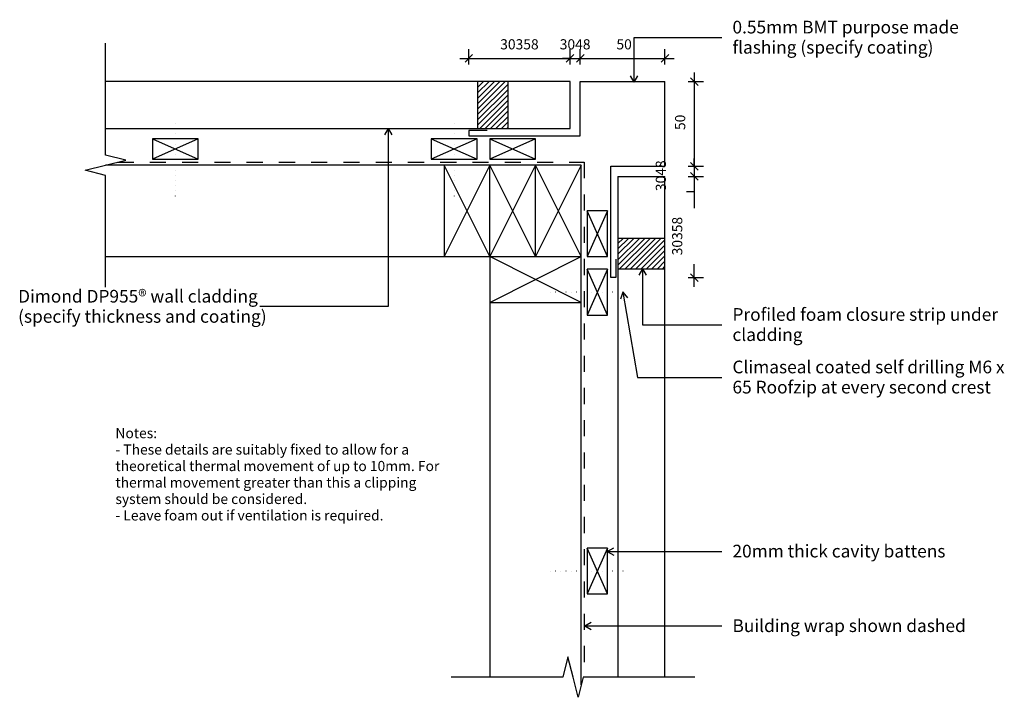
# Model space of a CAD drawing. Units: millimetres. Extents: x -481 to 488, y -335 to 332.
import ezdxf

# ---------------------------------------------------------------- set-up
doc = ezdxf.new("R2010")
doc.units = ezdxf.units.MM
doc.linetypes.add('Dash', pattern=[31.75, 15.875, -15.875])
doc.linetypes.add('Dot 1mm', pattern=[5, 0, -5])
for name, color, linetype in [('_annotate', 241, 'Continuous'), ('_dim', 151, 'Continuous'), ('_hatch', 253, 'Continuous'), ('_lines', 3, 'Continuous')]:
    doc.layers.add(name, color=color, linetype=linetype)
doc.styles.add('Arial', font='arial.ttf', dxfattribs={"height": 10})
doc.styles.add('Arial_1', font='arial.ttf', dxfattribs={"height": 12.5})
doc.dimstyles.new('Diagonal_-_2_0mm_Arial', dxfattribs={"dimscale": 304.8, "dimtxt": 0.033473, "dimasz": 0.024606, "dimexe": 0.029528, "dimexo": 0.0625, "dimgap": 0.028707, "dimtad": 1, "dimdec": 0, "dimlfac": 304.8, "dimzin": 0, "dimdsep": 46, "dimtxsty": 'Arial', "dimblk1": 'OBLIQUE', "dimblk2": 'OBLIQUE', "dimsah": 1, "dimcen": 0.09, "dimdle": 0.029528, "dimazin": 0, "dimtfac": 1, "dimtdec": 4, "dimtix": 1, "dimtmove": 0, "dimatfit": 3, "dimfxl": 0, "dimtvp": 1, "dimtolj": 1, "dimtzin": 0, "dimarcsym": 0})
doc.dimstyles.new('Diagonal_-_2_0mm_Arial_1', dxfattribs={"dimscale": 304.8, "dimtxt": 0.033473, "dimasz": 0.024606, "dimexe": 0.029528, "dimexo": 0.0625, "dimgap": 0.028707, "dimtad": 1, "dimdec": 0, "dimlfac": 304.8, "dimzin": 0, "dimdsep": 46, "dimtxsty": 'Arial', "dimblk1": 'OBLIQUE', "dimblk2": 'OBLIQUE', "dimsah": 1, "dimcen": 0.09, "dimdle": 0.029528, "dimazin": 0, "dimtfac": 1, "dimtdec": 4, "dimtix": 1, "dimtmove": 1, "dimatfit": 3, "dimfxl": 0, "dimtvp": 1, "dimtolj": 1, "dimtzin": 0, "dimarcsym": 0})
doc.dimstyles.new('Diagonal_-_2_0mm_Arial_2', dxfattribs={"dimscale": 304.8, "dimtxt": 0.033473, "dimasz": 0.024606, "dimexe": 0.029528, "dimexo": 0.0625, "dimgap": 0.028707, "dimtad": 1, "dimdec": 0, "dimlfac": 304.8, "dimzin": 0, "dimdsep": 46, "dimtxsty": 'Arial', "dimblk1": 'OBLIQUE', "dimblk2": 'OBLIQUE', "dimsah": 1, "dimcen": 0.09, "dimdle": 0.029528, "dimazin": 0, "dimtfac": 1, "dimtdec": 4, "dimtix": 1, "dimtmove": 2, "dimatfit": 3, "dimfxl": 0, "dimtvp": 1, "dimtolj": 1, "dimtzin": 0, "dimarcsym": 0})

# ---------------------------------------------------------------- blocks, each defined once
blk = doc.blocks.new('_Oblique')
at = {"color": 0, "linetype": 'ByBlock', "lineweight": -2}
blk.add_line((-0.5, -0.5), (0.5, 0.5), dxfattribs=at)
blk = doc.blocks.new('DIMBLOCK2-dim_dp9_2100_Horizontal Cavity Cladding - External Corner')
at = {"layer": '_dim', "color": 0, "lineweight": -2}
for p, q in [((182.97, 188.17), (182.97, 195.67)), ((177.02, 188.17), (191.97, 188.17)), ((182.97, 188.17), (182.97, 178.17)), ((177.02, 178.17), (191.97, 178.17)), ((182.97, 178.17), (182.97, 170.67)), ((175.47, 163.17), (182.97, 163.17))]:
    blk.add_line(p, q, dxfattribs=at)
at = {"layer": 'Defpoints', "color": 0, "lineweight": -3}
for p in [(157.97, 188.17), (157.97, 178.17), (182.97, 178.17)]:
    blk.add_point(p, dxfattribs=at)
at = {"layer": '_dim', "color": 0, "lineweight": -2, "xscale": 7.499999999999998, "yscale": 7.499999999999998, "zscale": 7.499999999999998}
for p, rotation in [((182.97, 188.17), 270), ((182.97, 178.17), 90)]:
    blk.add_blockref('_Oblique', p, dxfattribs=dict(at, rotation=rotation))
at = {"layer": '_dim', "color": 0, "insert": (145.12, 163.65), "char_height": 10, "attachment_point": 1, "rotation": 90, "line_spacing_factor": 0.941778, "style": 'Arial'}
blk.add_mtext('\\A1;3048', dxfattribs=at)
blk = doc.blocks.new('DIMBLOCK3-dim_dp9_2100_Horizontal Cavity Cladding - External Corner')
at = {"layer": '_dim', "color": 0, "lineweight": -2}
for p, q in [((182.97, 187.17), (182.97, 146.84)), ((177.02, 178.17), (191.97, 178.17)), ((182.97, 69.57), (182.97, 91.7)), ((177.02, 78.57), (191.97, 78.57))]:
    blk.add_line(p, q, dxfattribs=at)
at = {"layer": 'Defpoints', "color": 0, "lineweight": -3}
for p in [(157.97, 178.17), (157.97, 78.57), (182.97, 78.57)]:
    blk.add_point(p, dxfattribs=at)
at = {"layer": '_dim', "color": 0, "lineweight": -2, "xscale": 7.499999999999998, "yscale": 7.499999999999998, "zscale": 7.499999999999998}
for p, rotation in [((182.97, 178.17), 90), ((182.97, 78.57), 270)]:
    blk.add_blockref('_Oblique', p, dxfattribs=dict(at, rotation=rotation))
at = {"layer": '_dim', "color": 0, "insert": (161.24, 100.45), "char_height": 10, "attachment_point": 1, "rotation": 90, "line_spacing_factor": 0.941778, "style": 'Arial'}
blk.add_mtext('\\A1;30358', dxfattribs=at)
blk = doc.blocks.new('DIMBLOCK4-dim_dp9_2100_Horizontal Cavity Cladding - External Corner')
at = {"layer": '_dim', "color": 0, "lineweight": -2}
for p, q in [((-38.83, 288.38), (-38.83, 303.33)), ((60.77, 288.38), (60.77, 303.33)), ((-47.83, 294.33), (69.77, 294.33))]:
    blk.add_line(p, q, dxfattribs=at)
at = {"layer": 'Defpoints', "color": 0, "lineweight": -3}
for p in [(60.77, 294.33), (-38.83, 269.33), (60.77, 269.33)]:
    blk.add_point(p, dxfattribs=at)
at = {"layer": '_dim', "color": 0, "lineweight": -2, "xscale": 7.499999999999998, "yscale": 7.499999999999998, "zscale": 7.499999999999998, "rotation": 180}
blk.add_blockref('_Oblique', (-38.83, 294.33), dxfattribs=at)
at = {"layer": '_dim', "color": 0, "lineweight": -2, "xscale": 7.499999999999998, "yscale": 7.499999999999998, "zscale": 7.499999999999998}
blk.add_blockref('_Oblique', (60.77, 294.33), dxfattribs=at)
at = {"layer": '_dim', "color": 0, "insert": (10.97, 308.19), "char_height": 10, "attachment_point": 5, "style": 'Arial'}
blk.add_mtext('\\A1;30358', dxfattribs=at)
blk = doc.blocks.new('DIMBLOCK5-dim_dp9_2100_Horizontal Cavity Cladding - External Corner')
at = {"layer": '_dim', "color": 0, "lineweight": -2}
for p, q in [((60.77, 288.38), (60.77, 303.33)), ((70.77, 288.38), (70.77, 303.33)), ((60.77, 294.33), (53.27, 294.33)), ((60.77, 294.33), (70.77, 294.33)), ((70.77, 294.33), (78.27, 294.33))]:
    blk.add_line(p, q, dxfattribs=at)
at = {"layer": 'Defpoints', "color": 0, "lineweight": -3}
for p in [(70.77, 294.33), (60.77, 269.33), (70.77, 269.33)]:
    blk.add_point(p, dxfattribs=at)
at = {"layer": '_dim', "color": 0, "lineweight": -2, "xscale": 7.499999999999998, "yscale": 7.499999999999998, "zscale": 7.499999999999998}
blk.add_blockref('_Oblique', (60.77, 294.33), dxfattribs=at)
at = {"layer": '_dim', "color": 0, "lineweight": -2, "xscale": 7.499999999999998, "yscale": 7.499999999999998, "zscale": 7.499999999999998, "rotation": 180}
blk.add_blockref('_Oblique', (70.77, 294.33), dxfattribs=at)
at = {"layer": '_dim', "color": 0, "insert": (65.77, 308.19), "char_height": 10, "attachment_point": 5, "style": 'Arial'}
blk.add_mtext('\\A1;3048', dxfattribs=at)
blk = doc.blocks.new('DIMBLOCK6-dim_dp9_2100_Horizontal Cavity Cladding - External Corner')
at = {"layer": '_dim', "color": 0, "lineweight": -2}
for p, q in [((70.77, 288.38), (70.77, 303.33)), ((154.14, 288.38), (154.14, 303.33)), ((61.77, 294.33), (163.14, 294.33))]:
    blk.add_line(p, q, dxfattribs=at)
at = {"layer": 'Defpoints', "color": 0, "lineweight": -3}
for p in [(154.14, 294.33), (70.77, 269.33), (154.14, 269.33)]:
    blk.add_point(p, dxfattribs=at)
at = {"layer": '_dim', "color": 0, "lineweight": -2, "xscale": 7.499999999999998, "yscale": 7.499999999999998, "zscale": 7.499999999999998, "rotation": 180}
blk.add_blockref('_Oblique', (70.77, 294.33), dxfattribs=at)
at = {"layer": '_dim', "color": 0, "lineweight": -2, "xscale": 7.499999999999998, "yscale": 7.499999999999998, "zscale": 7.499999999999998}
blk.add_blockref('_Oblique', (154.14, 294.33), dxfattribs=at)
at = {"layer": '_dim', "color": 0, "insert": (112.45, 308.18), "char_height": 10, "attachment_point": 5, "style": 'Arial'}
blk.add_mtext('\\A1;^_50', dxfattribs=at)

msp = doc.modelspace()

# ---------------------------------------------------------------- hatches: boundary and pattern name
at = {"layer": '_hatch'}
h = msp.add_hatch(dxfattribs=at)
h.set_pattern_fill('FP_1', color=256, angle=90, style=0, pattern_type=2)
h.set_pattern_definition([(45, (-654.6217, -650.5), (-2.65165, 2.65165), [])])
h.paths.add_polyline_path([(-30.2317, 225.3359), (-0.2317, 225.3359), (-0.2317, 271.5359), (-30.2317, 271.5359)], flags=0)
h = msp.add_hatch(dxfattribs=at)
h.set_pattern_fill('FP_2', color=256, angle=180, style=0, pattern_type=2)
h.set_pattern_definition([(45, (-654.6214, -650.5005), (-2.65165, 2.65165), [])])
h.paths.add_polyline_path([(107.9356, 87.1685), (154.1356, 87.1685), (154.1356, 117.1685), (107.9356, 117.1685)], flags=0)

# ---------------------------------------------------------------- linework, layer by layer
at = {"layer": '_lines'}
for p, q in [((123.9685, 314.8846), (210.2191, 314.8846)), ((123.9685, 271.0151), (123.9685, 314.8846)), ((-396.4898, 199.1685), (-396.4898, 309.1685)), ((-30.2317, 271.5359), (-396.4898, 271.5359)), ((-30.2317, 271.5359), (-30.2317, 225.3359)), ((-0.2317, 271.5359), (-30.2317, 271.5359)), ((-0.2317, 271.5359), (-30.2317, 271.5359)), ((-0.2317, 225.3359), (-0.2317, 271.5359)), ((60.7683, 271.5359), (-0.2317, 271.5359)), ((60.7683, 225.3359), (60.7683, 271.5359)), ((70.7683, 218.1685), (70.7683, 271.5359)), ((70.7683, 271.5359), (154.1356, 271.5359)), ((123.9685, 271.0151), (120.3601, 277.2651)), ((123.9685, 271.0151), (127.577, 277.2651)), ((154.1356, 188.1685), (154.1356, 271.5359)), ((177.0225, 271.5359), (191.9725, 271.5359)), ((182.9725, 280.5359), (182.9725, 179.1685)), ((-396.4898, 225.3359), (-30.2317, 225.3359)), ((-118.3027, 225.3375), (-121.9112, 219.0875)), ((-118.3027, 225.3375), (-114.6943, 219.0875)), ((-118.3027, 225.3375), (-118.3027, 49.9448)), ((-38.8317, 223.3359), (-38.8317, 218.1685)), ((-20.8317, 223.3359), (-38.8317, 223.3359)), ((-30.2317, 225.3359), (-0.2317, 225.3359)), ((-30.2317, 225.3359), (-0.2317, 225.3359)), ((-0.2317, 225.3359), (60.7683, 225.3359)), ((-305.2317, 215.1685), (-350.2317, 215.1685)), ((-350.2317, 215.1685), (-350.2317, 195.1685)), ((-350.2317, 215.1685), (-305.2317, 195.1685)), ((-305.2317, 215.1685), (-350.2317, 195.1685)), ((-305.2317, 195.1685), (-305.2317, 215.1685)), ((-30.7317, 215.1685), (-75.7317, 215.1685)), ((-75.7317, 215.1685), (-75.7317, 195.1685)), ((-75.7317, 215.1685), (-30.7317, 195.1685)), ((-30.7317, 215.1685), (-75.7317, 195.1685)), ((-38.8317, 218.1685), (70.7683, 218.1685)), ((-30.7317, 195.1685), (-30.7317, 215.1685)), ((26.7683, 215.1685), (-18.2317, 215.1685)), ((-18.2317, 215.1685), (-18.2317, 195.1685)), ((-18.2317, 215.1685), (26.7683, 195.1685)), ((26.7683, 215.1685), (-18.2317, 195.1685)), ((26.7683, 195.1685), (26.7683, 215.1685)), ((-376.4898, 194.1685), (-396.4898, 199.1685)), ((-396.4898, 189.1685), (-376.4898, 194.1685)), ((-350.2317, 195.1685), (-305.2317, 195.1685)), ((-75.7317, 195.1685), (-30.7317, 195.1685)), ((-18.2317, 195.1685), (26.7683, 195.1685)), ((-416.4898, 184.1685), (-396.4898, 189.1685)), ((-396.4898, 179.1685), (-416.4898, 184.1685)), ((-63.2317, 189.1685), (-396.4898, 189.1685)), ((-18.2317, 189.1667), (-63.2317, 189.1667)), ((-63.2317, 189.1667), (-63.2317, 99.1667)), ((-18.2317, 189.1667), (-63.2317, 99.1667)), ((-18.2317, 99.1667), (-63.2317, 189.1667)), ((-18.2317, 99.1667), (-18.2317, 189.1667)), ((26.7683, 189.1667), (-18.2317, 189.1667)), ((26.7683, 189.1667), (-18.2317, 99.1667)), ((26.7683, 99.1667), (-18.2317, 189.1667)), ((26.7683, 99.1667), (26.7683, 189.1667)), ((71.7683, 189.1667), (26.7683, 189.1667)), ((71.7683, 189.1667), (26.7683, 99.1667)), ((71.7683, 99.1667), (26.7683, 189.1667)), ((71.7683, 99.1667), (71.7683, 189.1667)), ((100.7683, 78.5685), (100.7683, 188.1685)), ((100.7683, 188.1685), (154.1356, 188.1685)), ((177.0225, 188.1685), (191.9725, 188.1685)), ((-396.4898, 69.1685), (-396.4898, 179.1685)), ((107.9356, 178.1685), (107.9356, 117.1685)), ((107.9356, 178.1685), (154.1356, 178.1685)), ((154.1356, 117.1685), (154.1356, 178.1685)), ((97.7683, 144.1685), (77.7683, 144.1685)), ((77.7683, 144.1685), (77.7683, 99.1685)), ((97.7683, 144.1685), (77.7683, 99.1685)), ((97.7683, 99.1685), (77.7683, 144.1685)), ((97.7683, 99.1685), (97.7683, 144.1685)), ((154.1356, 117.1685), (107.9356, 117.1685)), ((107.9356, 117.1685), (107.9356, 87.1685)), ((107.9356, 117.1685), (107.9356, 87.1685)), ((154.1356, 87.1685), (154.1356, 117.1685)), ((154.1356, 87.1685), (154.1356, 117.1685)), ((-396.4898, 99.1685), (-63.2317, 99.1685)), ((-63.2317, 99.1667), (-18.2317, 99.1667)), ((-18.2317, 99.1667), (26.7683, 99.1667)), ((-18.2317, 99.1667), (-18.2317, 54.1667)), ((71.7683, 54.1667), (-18.2317, 99.1667)), ((-18.2317, 54.1667), (71.7683, 99.1667)), ((26.7683, 99.1667), (71.7683, 99.1667)), ((71.7683, 54.1667), (71.7683, 99.1667)), ((77.7683, 99.1685), (97.7683, 99.1685)), ((105.9356, 96.5685), (105.9356, 78.5685)), ((97.7683, 86.6667), (77.7683, 86.6667)), ((77.7683, 86.6667), (77.7683, 41.6667)), ((97.7683, 86.6667), (77.7683, 41.6667)), ((97.7683, 41.6667), (77.7683, 86.6667)), ((97.7683, 41.6667), (97.7683, 86.6667)), ((105.9356, 78.5685), (100.7683, 78.5685)), ((107.9356, 87.1685), (154.1356, 87.1685)), ((107.9356, 87.1685), (107.9356, -314.6641)), ((132.1683, 87.1438), (128.5599, 80.8938)), ((132.1683, 87.1438), (135.7768, 80.8938)), ((132.1683, 87.1438), (132.1683, 32.0113)), ((154.1356, -314.6641), (154.1356, 87.1685)), ((112.8443, 64.127), (110.3506, 57.3546)), ((112.8443, 64.127), (117.4625, 58.5812)), ((112.8443, 64.127), (127.297, -19.6721)), ((-118.3027, 49.9448), (-244.549, 49.9448)), ((-18.2317, 54.1667), (71.7683, 54.1667)), ((-18.2317, 54.1667), (-18.2317, -314.6641)), ((71.7683, -322.4316), (71.7683, 54.1667)), ((77.7683, 41.6667), (97.7683, 41.6667)), ((132.1683, 32.0113), (210.2191, 32.0113)), ((127.297, -19.6721), (210.2191, -19.6721)), ((97.7683, -187.8315), (77.7683, -187.8315)), ((77.7683, -187.8315), (77.7683, -232.8315)), ((97.7683, -187.8315), (77.7683, -232.8315)), ((97.7683, -232.8315), (77.7683, -187.8315)), ((97.4603, -191.0223), (103.7103, -187.4138)), ((97.4603, -191.0223), (103.7103, -194.6307)), ((97.4603, -191.0223), (210.2191, -191.0223)), ((97.7683, -232.8315), (97.7683, -187.8315)), ((77.7683, -232.8315), (97.7683, -232.8315)), ((75.1708, -264.4465), (81.4208, -260.8381)), ((75.1708, -264.4465), (81.4208, -268.055)), ((75.1708, -264.4465), (210.2191, -264.4465)), ((58.7102, -294.6641), (53.7102, -314.6641)), ((63.7102, -314.6641), (58.7102, -294.6641)), ((53.7102, -314.6641), (-56.2898, -314.6641)), ((68.7102, -334.6641), (63.7102, -314.6641)), ((73.7102, -314.6641), (68.7102, -334.6641)), ((183.7102, -314.6641), (73.7102, -314.6641))]:
    msp.add_line(p, q, dxfattribs=at)
at = {"layer": '_lines', "linetype": 'Dot 1mm'}
for p, q in [((-327.7317, 230.3359), (-327.7317, 155.3359)), ((-53.2317, 230.3359), (-53.2317, 155.3359)), ((112.9356, 64.1667), (37.9356, 64.1667)), ((112.9356, -210.3315), (37.9356, -210.3207))]:
    msp.add_line(p, q, dxfattribs=at)
at = {"layer": '_lines', "linetype": 'Dash'}
for p, q in [((-384.4898, 192.1685), (74.7683, 192.1685)), ((74.7683, 192.1685), (74.7683, -314.6641))]:
    msp.add_line(p, q, dxfattribs=at)

# ---------------------------------------------------------------- block references
at = {"xscale": 7.499999999999998, "yscale": 7.499999999999998, "zscale": 7.499999999999998}
for p, rotation in [((182.9725, 271.5359), 90), ((182.9725, 188.1685), 270)]:
    msp.add_blockref('_Oblique', p, dxfattribs=dict(at, rotation=rotation))

# ---------------------------------------------------------------- texts
at = {"layer": '_annotate', "char_height": 12.5, "attachment_point": 1, "style": 'Arial_1'}
for s, insert, width in [('0.55mm BMT purpose made', (220.5919, 331.3596), 268.164469), ('flashing (specify coating)', (220.5919, 311.5159), 231.286844), ('Dimond DP955® wall cladding', (-482.349, 66.4198), 282.995687), ('Profiled foam closure strip under', (220.5919, 48.4863), 303.037875), ('(specify thickness and coating)', (-482.349, 46.5761), 287.805812), ('cladding', (220.5919, 28.6425), 77.763687), ('Climaseal coated self drilling M6 x', (220.5919, -3.1971), 317.46825), ('65 Roofzip at every second crest', (220.5919, -23.0408), 307.447156), ('20mm thick cavity battens', (220.5919, -184.4723), 243.312156), ('Building wrap shown dashed', (220.5919, -257.8965), 264.957719)]:
    msp.add_mtext(s, dxfattribs=dict(at, insert=insert, width=width))
at = {"layer": '_annotate', "insert": (169.1168, 229.8522), "char_height": 10, "attachment_point": 5, "rotation": 90, "style": 'Arial'}
msp.add_mtext('\\A1;^_50', dxfattribs=at)
at = {"layer": '_annotate', "color": 7, "char_height": 10, "attachment_point": 1, "style": 'Arial'}
for s, insert, width in [('Notes:', (-386.5943, -69.5631), 50.105469), ('- These details are suitably fixed to allow for a ', (-386.5943, -85.7689), 356.750938), ('theoretical thermal movement of up to 10mm. For ', (-386.5943, -101.9746), 384.81), ('thermal movement greater than this a clipping ', (-386.5943, -118.1803), 357.151781), ('system should be considered.', (-386.5943, -134.386), 229.683469), ('- Leave foam out if ventilation is required.', (-386.5943, -150.5918), 319.071625)]:
    msp.add_mtext(s, dxfattribs=dict(at, insert=insert, width=width))

# ---------------------------------------------------------------- dimensions: what is measured, and where the dimension line sits
at = {"layer": '_dim'}
dim = msp.add_linear_dim(base=(154.1356, 294.3285), p1=(70.7683, 269.3285), p2=(154.1356, 269.3285), text='^_50', dimstyle='Diagonal_-_2_0mm_Arial', override={"dimpost": '<>', "dimfxl": 83.367329}, dxfattribs=at)
dim.commit()
dim.dimension.update_dxf_attribs({"geometry": 'DIMBLOCK6-dim_dp9_2100_Horizontal Cavity Cladding - External Corner', "text_midpoint": (112.452, 308.1842)})
for base, p1, p2, override, picture, middle in [((60.7683, 294.3285), (-38.8317, 269.3285), (60.7683, 269.3285), {"dimpost": '<>', "dimfxl": 99.6}, 'DIMBLOCK4-dim_dp9_2100_Horizontal Cavity Cladding - External Corner', (10.9683, 308.1876)), ((70.7683, 294.3285), (60.7683, 269.3285), (70.7683, 269.3285), {"dimpost": '<>', "dimfxl": 10}, 'DIMBLOCK5-dim_dp9_2100_Horizontal Cavity Cladding - External Corner', (65.7683, 308.1876))]:
    dim = msp.add_linear_dim(base=base, p1=p1, p2=p2, dimstyle='Diagonal_-_2_0mm_Arial', override=override, dxfattribs=at)
    dim.commit()
    dim.dimension.update_dxf_attribs({"geometry": picture, "text_midpoint": middle})
for base, p1, p2, dimstyle, override, picture, middle in [((182.9725, 178.1685), (157.9725, 188.1685), (157.9725, 178.1685), 'Diagonal_-_2_0mm_Arial_1', {"dimpost": '<>', "dimfxl": 10}, 'DIMBLOCK2-dim_dp9_2100_Horizontal Cavity Cladding - External Corner', (167.9069, 164.4992)), ((182.9725, 78.5685), (157.9725, 178.1685), (157.9725, 78.5685), 'Diagonal_-_2_0mm_Arial_2', {"dimpost": '<>', "dimfxl": 99.6}, 'DIMBLOCK3-dim_dp9_2100_Horizontal Cavity Cladding - External Corner', (167.9069, 119.2698))]:
    dim = msp.add_linear_dim(base=base, p1=p1, p2=p2, angle=90, dimstyle=dimstyle, override=override, dxfattribs=at)
    dim.commit()
    dim.dimension.update_dxf_attribs({"geometry": picture, "text_midpoint": middle, "dimtype": 160, "text_rotation": 90})

doc.saveas('drawing.dxf')
